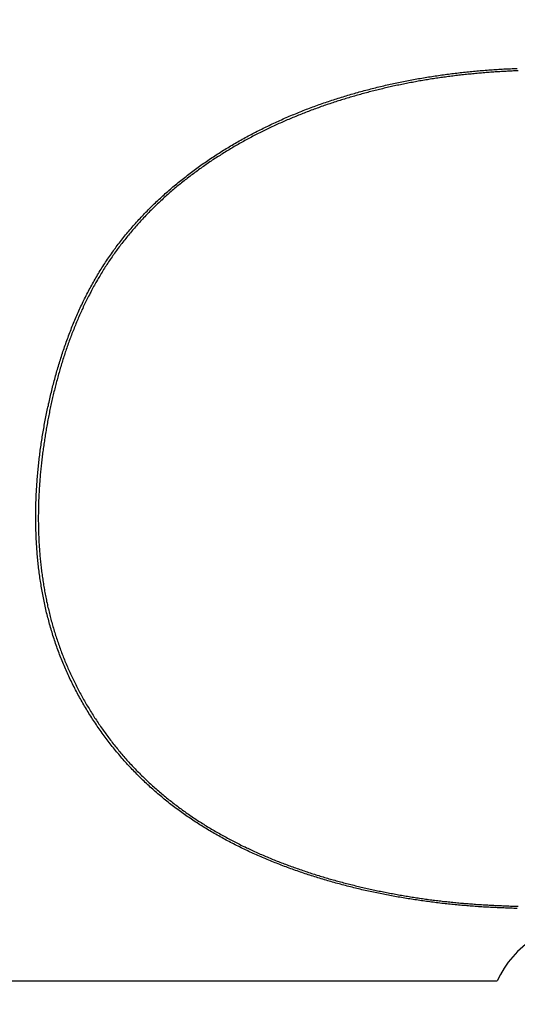
# Model space of a CAD drawing. Extents: x 0 to 2800, y 0 to 950.
# Drawn here: x 410 to 418, y 757 to 773 of the extents above; entities that cross this region are included whole.
import ezdxf

# ---------------------------------------------------------------- set-up
doc = ezdxf.new("R2010")
doc.units = 0
doc.header["$PDMODE"] = 3
doc.layers.get('0').update_dxf_attribs({"linetype": 'CONTINUOUS'})
doc.layers.get('DEFPOINTS').update_dxf_attribs({"linetype": 'CONTINUOUS'})
doc.layers.add('CONTOUR', color=2, linetype='CONTINUOUS')
doc.layers.add('MARK', color=6, linetype='CONTINUOUS')
doc.styles.get("Standard").update_dxf_attribs({"font": 'txt.shx', "bigfont": 'bigfont.shx'})
doc.dimstyles.get("Standard").update_dxf_attribs({"dimtxt": 2.5, "dimasz": 2.5, "dimexe": 1.25, "dimexo": 0.625, "dimtad": 1, "dimcen": 2.5, "dimazin": 3, "dimtfac": 1, "dimtmove": 0, "dimatfit": 3})

# ---------------------------------------------------------------- blocks, each defined once
blk = doc.blocks.new('_OPEN30')
at = {"color": 0, "linetype": 'BYBLOCK'}
for p, q in [((-1, 0.26795), (0, 0)), ((0, 0), (-1, -0.26795)), ((0, 0), (-1, 0))]:
    blk.add_line(p, q, dxfattribs=at)
blk = doc.blocks.new('*D11')
at = {"layer": 'DEFPOINTS', "color": 0}
for p in [(622.848, 883.318), (342.848, 608.346), (622.848, 608.346)]:
    blk.add_point(p, dxfattribs=at)
at = {"layer": 'MARK', "linetype": 'BYBLOCK'}
for p, q in [((342.848, 612.596), (342.848, 887.568)), ((622.848, 612.596), (622.848, 887.568)), ((360.348, 883.318), (605.348, 883.318))]:
    blk.add_line(p, q, dxfattribs=at)
at = {"layer": 'MARK', "xscale": 17.5, "yscale": 17.5, "zscale": 17.5, "rotation": 180}
blk.add_blockref('_OPEN30', (342.848, 883.318), dxfattribs=at)
at = {"layer": 'MARK', "xscale": 17.5, "yscale": 17.5, "zscale": 17.5}
blk.add_blockref('_OPEN30', (622.848, 883.318), dxfattribs=at)
at = {"layer": 'MARK', "color": 3, "linetype": 'CONTINUOUS'}
blk.add_text('280', height=17.5, dxfattribs=at).set_placement((460.973, 887.568))

msp = doc.modelspace()

# ---------------------------------------------------------------- linework, layer by layer
at = {"layer": 'CONTOUR', "linetype": 'CONTINUOUS'}
msp.add_line((407.626, 757.721), (417.821, 757.721), dxfattribs=at)
for points in [[(418.145, 758.889), (418.118, 758.89), (418.091, 758.89), (418.064, 758.891), (418.037, 758.892), (418.01, 758.893), (417.982, 758.894), (417.955, 758.895), (417.928, 758.896), (417.901, 758.897), (417.874, 758.898), (417.847, 758.899), (417.82, 758.9), (417.793, 758.902), (417.765, 758.903), (417.738, 758.904), (417.711, 758.906), (417.684, 758.907), (417.657, 758.909), (417.63, 758.91), (417.603, 758.912), (417.576, 758.914), (417.549, 758.915), (417.521, 758.917), (417.494, 758.919), (417.467, 758.921), (417.44, 758.923), (417.413, 758.925), (417.386, 758.927), (417.359, 758.929), (417.332, 758.931), (417.305, 758.934), (417.278, 758.936), (417.251, 758.938), (417.224, 758.941), (417.197, 758.943), (417.17, 758.946), (417.143, 758.948), (417.116, 758.951), (417.089, 758.954), (417.062, 758.956), (417.035, 758.959), (417.008, 758.962), (416.981, 758.965), (416.954, 758.968), (416.927, 758.971), (416.9, 758.974), (416.873, 758.978), (416.846, 758.981), (416.819, 758.984), (416.792, 758.988), (416.765, 758.991), (416.738, 758.994), (416.711, 758.998), (416.684, 759.002), (416.657, 759.005), (416.63, 759.009), (416.603, 759.013), (416.577, 759.017), (416.55, 759.021), (416.523, 759.025), (416.496, 759.029), (416.469, 759.033), (416.442, 759.037), (416.415, 759.041), (416.389, 759.045), (416.362, 759.05), (416.335, 759.054), (416.308, 759.059), (416.281, 759.063), (416.255, 759.068), (416.228, 759.072), (416.201, 759.077), (416.175, 759.082), (416.148, 759.087), (416.121, 759.092), (416.094, 759.097), (416.068, 759.102), (416.041, 759.107), (416.014, 759.112), (415.988, 759.117), (415.961, 759.123), (415.935, 759.128), (415.908, 759.133), (415.881, 759.139), (415.855, 759.145), (415.828, 759.15), (415.802, 759.156), (415.775, 759.162), (415.749, 759.167), (415.722, 759.173), (415.696, 759.179), (415.669, 759.185), (415.643, 759.191), (415.616, 759.198), (415.59, 759.204), (415.563, 759.21), (415.537, 759.216), (415.511, 759.223), (415.484, 759.229), (415.458, 759.236), (415.432, 759.243), (415.405, 759.249), (415.379, 759.256), (415.353, 759.263), (415.326, 759.27), (415.3, 759.277), (415.274, 759.284), (415.248, 759.291), (415.222, 759.298), (415.195, 759.305), (415.169, 759.313), (415.143, 759.32), (415.117, 759.328), (415.091, 759.335), (415.065, 759.343), (415.039, 759.35), (415.013, 759.358), (414.987, 759.366), (414.961, 759.374), (414.935, 759.382), (414.909, 759.39), (414.883, 759.398), (414.857, 759.406), (414.831, 759.414), (414.805, 759.423), (414.779, 759.431), (414.754, 759.44), (414.728, 759.448), (414.702, 759.457), (414.676, 759.465), (414.651, 759.474), (414.625, 759.483), (414.599, 759.492), (414.574, 759.501), (414.548, 759.51), (414.523, 759.519), (414.497, 759.528), (414.472, 759.538), (414.446, 759.547), (414.421, 759.556), (414.395, 759.566), (414.37, 759.576), (414.344, 759.585), (414.319, 759.595), (414.294, 759.605), (414.269, 759.615), (414.243, 759.625), (414.218, 759.635), (414.193, 759.645), (414.168, 759.655), (414.143, 759.666), (414.118, 759.676), (414.093, 759.687), (414.068, 759.697), (414.043, 759.708), (414.018, 759.719), (413.993, 759.729), (413.968, 759.74), (413.943, 759.751), (413.918, 759.763), (413.893, 759.774), (413.869, 759.785), (413.844, 759.796), (413.819, 759.808), (413.795, 759.819), (413.77, 759.831), (413.746, 759.843), (413.721, 759.854), (413.697, 759.866), (413.673, 759.878), (413.648, 759.89), (413.624, 759.902), (413.6, 759.915), (413.576, 759.927), (413.551, 759.939), (413.527, 759.952), (413.503, 759.965), (413.479, 759.977), (413.455, 759.99), (413.431, 760.003), (413.407, 760.016), (413.384, 760.029), (413.36, 760.042), (413.336, 760.055), (413.313, 760.069), (413.289, 760.082), (413.265, 760.096), (413.242, 760.109), (413.219, 760.123), (413.195, 760.137), (413.172, 760.151), (413.149, 760.165), (413.125, 760.179), (413.102, 760.193), (413.079, 760.207), (413.056, 760.222), (413.033, 760.236), (413.01, 760.251), (412.987, 760.266), (412.965, 760.28), (412.942, 760.295), (412.919, 760.31), (412.897, 760.325), (412.874, 760.341), (412.852, 760.356), (412.829, 760.371), (412.807, 760.387), (412.785, 760.402), (412.763, 760.418), (412.741, 760.434), (412.719, 760.45), (412.697, 760.466), (412.675, 760.482), (412.653, 760.498), (412.631, 760.514), (412.61, 760.531), (412.588, 760.547), (412.567, 760.564), (412.545, 760.58), (412.524, 760.597), (412.503, 760.614), (412.481, 760.631), (412.46, 760.648), (412.439, 760.665), (412.418, 760.683), (412.398, 760.7), (412.377, 760.718), (412.356, 760.735), (412.335, 760.753), (412.315, 760.771), (412.295, 760.789), (412.274, 760.807), (412.254, 760.825), (412.234, 760.843), (412.214, 760.861), (412.194, 760.88), (412.174, 760.898), (412.154, 760.917), (412.134, 760.935), (412.115, 760.954), (412.095, 760.973), (412.076, 760.992), (412.056, 761.011), (412.037, 761.03), (412.018, 761.049), (411.999, 761.069), (411.98, 761.088), (411.961, 761.108), (411.942, 761.127), (411.924, 761.147), (411.905, 761.167), (411.887, 761.187), (411.868, 761.207), (411.85, 761.227), (411.832, 761.247), (411.814, 761.267), (411.796, 761.288), (411.778, 761.308), (411.76, 761.329), (411.742, 761.349), (411.725, 761.37), (411.707, 761.391), (411.69, 761.412), (411.673, 761.433), (411.656, 761.454), (411.639, 761.475), (411.622, 761.496), (411.605, 761.517), (411.588, 761.539), (411.571, 761.56), (411.555, 761.582), (411.538, 761.603), (411.522, 761.625), (411.506, 761.647), (411.49, 761.669), (411.474, 761.69), (411.458, 761.712), (411.442, 761.735), (411.426, 761.757), (411.411, 761.779), (411.395, 761.801), (411.38, 761.824), (411.365, 761.846), (411.349, 761.869), (411.334, 761.891), (411.319, 761.914), (411.305, 761.937), (411.29, 761.959), (411.275, 761.982), (411.261, 762.005), (411.246, 762.028), (411.232, 762.051), (411.218, 762.075), (411.204, 762.098), (411.19, 762.121), (411.176, 762.144), (411.162, 762.168), (411.149, 762.191), (411.135, 762.215), (411.122, 762.239), (411.108, 762.262), (411.095, 762.286), (411.082, 762.31), (411.069, 762.334), (411.056, 762.358), (411.044, 762.382), (411.031, 762.406), (411.019, 762.43), (411.006, 762.454), (410.994, 762.478), (410.982, 762.502), (410.97, 762.527), (410.958, 762.551), (410.946, 762.576), (410.934, 762.6), (410.923, 762.625), (410.911, 762.649), (410.9, 762.674), (410.889, 762.699), (410.878, 762.724), (410.867, 762.748), (410.856, 762.773), (410.846, 762.798), (410.835, 762.823), (410.825, 762.848), (410.814, 762.874), (410.804, 762.899), (410.794, 762.924), (410.784, 762.949), (410.774, 762.975), (410.765, 763), (410.755, 763.025), (410.746, 763.051), (410.736, 763.076), (410.727, 763.102), (410.718, 763.128), (410.709, 763.153), (410.701, 763.179), (410.692, 763.205), (410.684, 763.23), (410.675, 763.256), (410.667, 763.282), (410.659, 763.308), (410.651, 763.334), (410.643, 763.36), (410.635, 763.386), (410.628, 763.412), (410.62, 763.438), (410.613, 763.464), (410.606, 763.491), (410.599, 763.517), (410.592, 763.543), (410.585, 763.569), (410.578, 763.596), (410.571, 763.622), (410.565, 763.648), (410.559, 763.675), (410.552, 763.701), (410.546, 763.728), (410.54, 763.754), (410.534, 763.781), (410.529, 763.807), (410.523, 763.834), (410.518, 763.86), (410.512, 763.887), (410.507, 763.914), (410.502, 763.94), (410.497, 763.967), (410.492, 763.994), (410.487, 764.02), (410.483, 764.047), (410.478, 764.074), (410.474, 764.101), (410.47, 764.128), (410.465, 764.154), (410.461, 764.181), (410.457, 764.208), (410.454, 764.235), (410.45, 764.262), (410.446, 764.289), (410.443, 764.316), (410.44, 764.343), (410.436, 764.37), (410.433, 764.397), (410.43, 764.424), (410.427, 764.451), (410.424, 764.478), (410.422, 764.505), (410.419, 764.532), (410.417, 764.559), (410.414, 764.586), (410.412, 764.613), (410.41, 764.64), (410.408, 764.667), (410.406, 764.694), (410.404, 764.721), (410.403, 764.748), (410.401, 764.775), (410.399, 764.802), (410.398, 764.83), (410.397, 764.857), (410.396, 764.884), (410.394, 764.911), (410.394, 764.938), (410.393, 764.965), (410.392, 764.992), (410.391, 765.02), (410.391, 765.047), (410.39, 765.074), (410.39, 765.101), (410.389, 765.128), (410.389, 765.155), (410.389, 765.182), (410.389, 765.21), (410.389, 765.237), (410.389, 765.264), (410.39, 765.291), (410.39, 765.318), (410.391, 765.345), (410.391, 765.373), (410.392, 765.4), (410.393, 765.427), (410.394, 765.454), (410.395, 765.481), (410.396, 765.508), (410.397, 765.535), (410.398, 765.562), (410.4, 765.59), (410.401, 765.617), (410.403, 765.644), (410.404, 765.671), (410.406, 765.698), (410.408, 765.725), (410.41, 765.752), (410.412, 765.779), (410.414, 765.806), (410.416, 765.833), (410.418, 765.86), (410.421, 765.888), (410.423, 765.915), (410.426, 765.942), (410.428, 765.969), (410.431, 765.996), (410.434, 766.023), (410.437, 766.05), (410.44, 766.077), (410.443, 766.104), (410.446, 766.131), (410.449, 766.158), (410.453, 766.184), (410.456, 766.211), (410.46, 766.238), (410.463, 766.265), (410.467, 766.292), (410.471, 766.319), (410.475, 766.346), (410.479, 766.373), (410.483, 766.4), (410.487, 766.426), (410.491, 766.453), (410.495, 766.48), (410.5, 766.507), (410.504, 766.534), (410.509, 766.56), (410.513, 766.587), (410.518, 766.614), (410.523, 766.641), (410.527, 766.667), (410.532, 766.694), (410.537, 766.721), (410.542, 766.747), (410.548, 766.774), (410.553, 766.801), (410.558, 766.827), (410.563, 766.854), (410.569, 766.881), (410.575, 766.907), (410.58, 766.934), (410.586, 766.96), (410.592, 766.987), (410.597, 767.013), (410.603, 767.04), (410.609, 767.066), (410.615, 767.093), (410.622, 767.119), (410.628, 767.146), (410.634, 767.172), (410.641, 767.199), (410.647, 767.225), (410.654, 767.251), (410.66, 767.278), (410.667, 767.304), (410.674, 767.33), (410.681, 767.356), (410.688, 767.383), (410.695, 767.409), (410.702, 767.435), (410.709, 767.461), (410.716, 767.487), (410.724, 767.514), (410.731, 767.54), (410.739, 767.566), (410.746, 767.592), (410.754, 767.618), (410.762, 767.644), (410.77, 767.67), (410.778, 767.696), (410.786, 767.722), (410.794, 767.748), (410.802, 767.773), (410.811, 767.799), (410.819, 767.825), (410.828, 767.851), (410.836, 767.877), (410.845, 767.902), (410.854, 767.928), (410.863, 767.954), (410.872, 767.979), (410.881, 768.005), (410.89, 768.03), (410.899, 768.056), (410.909, 768.081), (410.918, 768.107), (410.928, 768.132), (410.938, 768.158), (410.947, 768.183), (410.957, 768.208), (410.967, 768.233), (410.977, 768.259), (410.988, 768.284), (410.998, 768.309), (411.008, 768.334), (411.019, 768.359), (411.03, 768.384), (411.04, 768.409), (411.051, 768.434), (411.062, 768.459), (411.073, 768.483), (411.084, 768.508), (411.095, 768.533), (411.107, 768.558), (411.118, 768.582), (411.13, 768.607), (411.142, 768.631), (411.153, 768.656), (411.165, 768.68), (411.177, 768.704), (411.189, 768.729), (411.202, 768.753), (411.214, 768.777), (411.227, 768.801), (411.239, 768.825), (411.252, 768.849), (411.265, 768.873), (411.278, 768.897), (411.291, 768.921), (411.304, 768.945), (411.317, 768.968), (411.331, 768.992), (411.344, 769.016), (411.358, 769.039), (411.372, 769.062), (411.385, 769.086), (411.399, 769.109), (411.413, 769.132), (411.428, 769.155), (411.442, 769.178), (411.456, 769.201), (411.471, 769.224), (411.486, 769.247), (411.5, 769.27), (411.515, 769.293), (411.53, 769.315), (411.545, 769.338), (411.561, 769.36), (411.576, 769.383), (411.592, 769.405), (411.607, 769.427), (411.623, 769.45), (411.639, 769.472), (411.654, 769.494), (411.671, 769.516), (411.687, 769.537), (411.703, 769.559), (411.719, 769.581), (411.736, 769.602), (411.752, 769.624), (411.769, 769.645), (411.786, 769.667), (411.803, 769.688), (411.82, 769.709), (411.837, 769.73), (411.854, 769.751), (411.871, 769.772), (411.889, 769.793), (411.906, 769.814), (411.924, 769.834), (411.942, 769.855), (411.96, 769.875), (411.978, 769.896), (411.996, 769.916), (412.014, 769.936), (412.032, 769.956), (412.05, 769.976), (412.069, 769.996), (412.087, 770.016), (412.106, 770.036), (412.125, 770.056), (412.143, 770.075), (412.162, 770.095), (412.181, 770.114), (412.2, 770.133), (412.219, 770.153), (412.239, 770.172), (412.258, 770.191), (412.277, 770.21), (412.297, 770.229), (412.316, 770.248), (412.336, 770.266), (412.356, 770.285), (412.376, 770.304), (412.396, 770.322), (412.416, 770.34), (412.436, 770.359), (412.456, 770.377), (412.476, 770.395), (412.496, 770.413), (412.517, 770.431), (412.537, 770.449), (412.558, 770.467), (412.578, 770.484), (412.599, 770.502), (412.62, 770.52), (412.641, 770.537), (412.661, 770.554), (412.682, 770.572), (412.703, 770.589), (412.725, 770.606), (412.746, 770.623), (412.767, 770.64), (412.788, 770.656), (412.81, 770.673), (412.831, 770.69), (412.853, 770.706), (412.874, 770.723), (412.896, 770.739), (412.918, 770.755), (412.94, 770.772), (412.961, 770.788), (412.983, 770.804), (413.005, 770.82), (413.027, 770.836), (413.05, 770.851), (413.072, 770.867), (413.094, 770.883), (413.116, 770.898), (413.139, 770.913), (413.161, 770.929), (413.184, 770.944), (413.206, 770.959), (413.229, 770.974), (413.251, 770.989), (413.274, 771.004), (413.297, 771.019), (413.32, 771.034), (413.343, 771.048), (413.365, 771.063), (413.388, 771.077), (413.411, 771.092), (413.435, 771.106), (413.458, 771.12), (413.481, 771.134), (413.504, 771.148), (413.528, 771.162), (413.551, 771.176), (413.574, 771.19), (413.598, 771.203), (413.621, 771.217), (413.645, 771.23), (413.668, 771.244), (413.692, 771.257), (413.716, 771.27), (413.74, 771.284), (413.763, 771.297), (413.787, 771.31), (413.811, 771.323), (413.835, 771.335), (413.859, 771.348), (413.883, 771.361), (413.907, 771.373), (413.931, 771.386), (413.955, 771.398), (413.98, 771.411), (414.004, 771.423), (414.028, 771.435), (414.052, 771.447), (414.077, 771.459), (414.101, 771.471), (414.126, 771.483), (414.15, 771.494), (414.175, 771.506), (414.199, 771.518), (414.224, 771.529), (414.248, 771.541), (414.273, 771.552), (414.298, 771.563), (414.323, 771.574), (414.347, 771.585), (414.372, 771.596), (414.397, 771.607), (414.422, 771.618), (414.447, 771.629), (414.472, 771.64), (414.497, 771.65), (414.522, 771.661), (414.547, 771.671), (414.572, 771.681), (414.597, 771.692), (414.622, 771.702), (414.648, 771.712), (414.673, 771.722), (414.698, 771.732), (414.723, 771.742), (414.749, 771.752), (414.774, 771.761), (414.8, 771.771), (414.825, 771.781), (414.85, 771.79), (414.876, 771.799), (414.901, 771.809), (414.927, 771.818), (414.953, 771.827), (414.978, 771.836), (415.004, 771.845), (415.029, 771.854), (415.055, 771.863), (415.081, 771.872), (415.106, 771.88), (415.132, 771.889), (415.158, 771.898), (415.184, 771.906), (415.21, 771.914), (415.235, 771.923), (415.261, 771.931), (415.287, 771.939), (415.313, 771.947), (415.339, 771.955), (415.365, 771.963), (415.391, 771.971), (415.417, 771.979), (415.443, 771.987), (415.469, 771.994), (415.495, 772.002), (415.521, 772.009), (415.547, 772.017), (415.574, 772.024), (415.6, 772.031), (415.626, 772.039), (415.652, 772.046), (415.678, 772.053), (415.705, 772.06), (415.731, 772.067), (415.757, 772.073), (415.784, 772.08), (415.81, 772.087), (415.836, 772.093), (415.863, 772.1), (415.889, 772.106), (415.915, 772.113), (415.942, 772.119), (415.968, 772.125), (415.995, 772.132), (416.021, 772.138), (416.047, 772.144), (416.074, 772.15), (416.1, 772.156), (416.127, 772.162), (416.153, 772.167), (416.18, 772.173), (416.207, 772.179), (416.233, 772.184), (416.26, 772.19), (416.286, 772.195), (416.313, 772.201), (416.34, 772.206), (416.366, 772.211), (416.393, 772.216), (416.42, 772.221), (416.446, 772.226), (416.473, 772.231), (416.5, 772.236), (416.526, 772.241), (416.553, 772.246), (416.58, 772.25), (416.607, 772.255), (416.633, 772.26), (416.66, 772.264), (416.687, 772.268), (416.714, 772.273), (416.741, 772.277), (416.767, 772.281), (416.794, 772.285), (416.821, 772.289), (416.848, 772.293), (416.875, 772.297), (416.902, 772.301), (416.929, 772.305), (416.956, 772.309), (416.982, 772.313), (417.009, 772.316), (417.036, 772.32), (417.063, 772.323), (417.09, 772.327), (417.117, 772.33), (417.144, 772.333), (417.171, 772.336), (417.198, 772.34), (417.225, 772.343), (417.252, 772.346), (417.279, 772.349), (417.306, 772.352), (417.333, 772.354), (417.36, 772.357), (417.387, 772.36), (417.414, 772.362), (417.441, 772.365), (417.468, 772.368), (417.495, 772.37), (417.522, 772.372), (417.549, 772.375), (417.576, 772.377), (417.603, 772.379), (417.63, 772.381), (417.657, 772.383), (417.685, 772.385), (417.712, 772.387), (417.739, 772.389), (417.766, 772.391), (417.793, 772.393), (417.82, 772.394), (417.847, 772.396), (417.874, 772.398), (417.901, 772.399), (417.928, 772.401), (417.956, 772.402), (417.983, 772.403), (418.01, 772.405), (418.037, 772.406), (418.064, 772.407), (418.091, 772.408), (418.118, 772.409), (418.145, 772.41)], [(418.158, 772.372), (418.134, 772.371), (418.11, 772.37), (418.085, 772.369), (418.061, 772.368), (418.036, 772.367), (418.012, 772.365), (417.987, 772.364), (417.963, 772.363), (417.938, 772.362), (417.914, 772.36), (417.889, 772.359), (417.865, 772.357), (417.84, 772.356), (417.816, 772.354), (417.791, 772.353), (417.767, 772.351), (417.742, 772.349), (417.718, 772.348), (417.694, 772.346), (417.669, 772.344), (417.645, 772.342), (417.62, 772.34), (417.596, 772.338), (417.571, 772.336), (417.547, 772.334), (417.523, 772.332), (417.498, 772.33), (417.474, 772.327), (417.449, 772.325), (417.425, 772.323), (417.401, 772.32), (417.376, 772.318), (417.352, 772.315), (417.327, 772.313), (417.303, 772.31), (417.279, 772.308), (417.254, 772.305), (417.23, 772.302), (417.206, 772.299), (417.181, 772.297), (417.157, 772.294), (417.133, 772.291), (417.108, 772.288), (417.084, 772.285), (417.06, 772.282), (417.035, 772.278), (417.011, 772.275), (416.987, 772.272), (416.963, 772.269), (416.938, 772.265), (416.914, 772.262), (416.89, 772.258), (416.866, 772.255), (416.841, 772.251), (416.817, 772.248), (416.793, 772.244), (416.769, 772.24), (416.744, 772.236), (416.72, 772.233), (416.696, 772.229), (416.672, 772.225), (416.648, 772.221), (416.623, 772.216), (416.599, 772.212), (416.575, 772.208), (416.551, 772.204), (416.527, 772.199), (416.503, 772.195), (416.479, 772.191), (416.455, 772.186), (416.431, 772.182), (416.406, 772.177), (416.382, 772.172), (416.358, 772.168), (416.334, 772.163), (416.31, 772.158), (416.286, 772.153), (416.262, 772.148), (416.238, 772.143), (416.214, 772.138), (416.19, 772.133), (416.166, 772.128), (416.142, 772.122), (416.119, 772.117), (416.095, 772.112), (416.071, 772.106), (416.047, 772.101), (416.023, 772.095), (415.999, 772.09), (415.975, 772.084), (415.951, 772.078), (415.928, 772.073), (415.904, 772.067), (415.88, 772.061), (415.856, 772.055), (415.832, 772.049), (415.809, 772.043), (415.785, 772.037), (415.761, 772.031), (415.738, 772.025), (415.714, 772.018), (415.69, 772.012), (415.666, 772.006), (415.643, 771.999), (415.619, 771.993), (415.596, 771.986), (415.572, 771.98), (415.548, 771.973), (415.525, 771.966), (415.501, 771.959), (415.478, 771.952), (415.454, 771.946), (415.431, 771.939), (415.407, 771.932), (415.384, 771.924), (415.36, 771.917), (415.337, 771.91), (415.314, 771.903), (415.29, 771.895), (415.267, 771.888), (415.243, 771.881), (415.22, 771.873), (415.197, 771.866), (415.174, 771.858), (415.15, 771.85), (415.127, 771.842), (415.104, 771.835), (415.081, 771.827), (415.057, 771.819), (415.034, 771.811), (415.011, 771.803), (414.988, 771.795), (414.965, 771.786), (414.942, 771.778), (414.919, 771.77), (414.896, 771.762), (414.873, 771.753), (414.85, 771.745), (414.827, 771.736), (414.804, 771.727), (414.781, 771.719), (414.758, 771.71), (414.735, 771.701), (414.712, 771.692), (414.689, 771.683), (414.667, 771.674), (414.644, 771.665), (414.621, 771.656), (414.598, 771.647), (414.576, 771.638), (414.553, 771.628), (414.53, 771.619), (414.508, 771.609), (414.485, 771.6), (414.463, 771.59), (414.44, 771.581), (414.418, 771.571), (414.395, 771.561), (414.373, 771.551), (414.35, 771.541), (414.328, 771.531), (414.306, 771.521), (414.283, 771.511), (414.261, 771.501), (414.239, 771.491), (414.217, 771.48), (414.194, 771.47), (414.172, 771.46), (414.15, 771.449), (414.128, 771.438), (414.106, 771.428), (414.084, 771.417), (414.062, 771.406), (414.04, 771.395), (414.018, 771.385), (413.996, 771.373), (413.974, 771.362), (413.952, 771.351), (413.931, 771.34), (413.909, 771.329), (413.887, 771.317), (413.865, 771.306), (413.844, 771.295), (413.822, 771.283), (413.8, 771.271), (413.779, 771.26), (413.757, 771.248), (413.736, 771.236), (413.715, 771.224), (413.693, 771.212), (413.672, 771.2), (413.651, 771.188), (413.629, 771.176), (413.608, 771.164), (413.587, 771.151), (413.566, 771.139), (413.545, 771.126), (413.524, 771.114), (413.503, 771.101), (413.482, 771.089), (413.461, 771.076), (413.44, 771.063), (413.419, 771.05), (413.398, 771.037), (413.377, 771.024), (413.357, 771.011), (413.336, 770.998), (413.315, 770.985), (413.295, 770.971), (413.274, 770.958), (413.254, 770.944), (413.233, 770.931), (413.213, 770.917), (413.193, 770.904), (413.172, 770.89), (413.152, 770.876), (413.132, 770.862), (413.112, 770.848), (413.092, 770.834), (413.072, 770.82), (413.052, 770.806), (413.032, 770.792), (413.012, 770.777), (412.992, 770.763), (412.972, 770.748), (412.952, 770.734), (412.933, 770.719), (412.913, 770.705), (412.894, 770.69), (412.874, 770.675), (412.855, 770.66), (412.835, 770.645), (412.816, 770.63), (412.797, 770.615), (412.777, 770.6), (412.758, 770.584), (412.739, 770.569), (412.72, 770.554), (412.701, 770.538), (412.682, 770.523), (412.663, 770.507), (412.644, 770.491), (412.626, 770.476), (412.607, 770.46), (412.588, 770.444), (412.57, 770.428), (412.551, 770.412), (412.533, 770.396), (412.514, 770.379), (412.496, 770.363), (412.478, 770.347), (412.46, 770.33), (412.441, 770.314), (412.423, 770.297), (412.405, 770.281), (412.388, 770.264), (412.37, 770.247), (412.352, 770.23), (412.334, 770.213), (412.317, 770.196), (412.299, 770.179), (412.282, 770.162), (412.264, 770.145), (412.247, 770.127), (412.229, 770.11), (412.212, 770.093), (412.195, 770.075), (412.178, 770.057), (412.161, 770.04), (412.144, 770.022), (412.127, 770.004), (412.111, 769.986), (412.094, 769.968), (412.077, 769.95), (412.061, 769.932), (412.044, 769.914), (412.028, 769.896), (412.012, 769.878), (411.995, 769.859), (411.979, 769.841), (411.963, 769.822), (411.947, 769.804), (411.931, 769.785), (411.916, 769.766), (411.9, 769.747), (411.884, 769.728), (411.869, 769.71), (411.853, 769.691), (411.838, 769.671), (411.823, 769.652), (411.807, 769.633), (411.792, 769.614), (411.777, 769.594), (411.762, 769.575), (411.747, 769.556), (411.733, 769.536), (411.718, 769.516), (411.703, 769.497), (411.689, 769.477), (411.674, 769.457), (411.66, 769.437), (411.646, 769.417), (411.632, 769.397), (411.618, 769.377), (411.604, 769.357), (411.59, 769.337), (411.576, 769.316), (411.563, 769.296), (411.549, 769.276), (411.536, 769.255), (411.522, 769.235), (411.509, 769.214), (411.496, 769.193), (411.483, 769.173), (411.47, 769.152), (411.457, 769.131), (411.444, 769.11), (411.432, 769.089), (411.419, 769.068), (411.406, 769.047), (411.394, 769.026), (411.382, 769.005), (411.37, 768.983), (411.357, 768.962), (411.345, 768.941), (411.333, 768.919), (411.322, 768.898), (411.31, 768.876), (411.298, 768.855), (411.287, 768.833), (411.275, 768.811), (411.264, 768.79), (411.253, 768.768), (411.241, 768.746), (411.23, 768.724), (411.219, 768.702), (411.208, 768.68), (411.197, 768.658), (411.187, 768.636), (411.176, 768.614), (411.166, 768.592), (411.155, 768.57), (411.145, 768.548), (411.134, 768.526), (411.124, 768.503), (411.114, 768.481), (411.104, 768.459), (411.094, 768.436), (411.084, 768.414), (411.074, 768.391), (411.065, 768.369), (411.055, 768.346), (411.046, 768.324), (411.036, 768.301), (411.027, 768.278), (411.018, 768.256), (411.009, 768.233), (411, 768.21), (410.991, 768.187), (410.982, 768.165), (410.973, 768.142), (410.964, 768.119), (410.955, 768.096), (410.947, 768.073), (410.938, 768.05), (410.93, 768.027), (410.922, 768.004), (410.913, 767.981), (410.905, 767.958), (410.897, 767.935), (410.889, 767.911), (410.881, 767.888), (410.873, 767.865), (410.865, 767.842), (410.858, 767.819), (410.85, 767.795), (410.843, 767.772), (410.835, 767.749), (410.828, 767.725), (410.82, 767.702), (410.813, 767.678), (410.806, 767.655), (410.799, 767.632), (410.792, 767.608), (410.785, 767.585), (410.778, 767.561), (410.771, 767.538), (410.764, 767.514), (410.758, 767.49), (410.751, 767.467), (410.745, 767.443), (410.738, 767.419), (410.732, 767.396), (410.725, 767.372), (410.719, 767.348), (410.713, 767.325), (410.707, 767.301), (410.701, 767.277), (410.695, 767.253), (410.689, 767.23), (410.683, 767.206), (410.677, 767.182), (410.672, 767.158), (410.666, 767.134), (410.66, 767.111), (410.655, 767.087), (410.65, 767.063), (410.644, 767.039), (410.639, 767.015), (410.634, 766.991), (410.629, 766.967), (410.623, 766.943), (410.618, 766.919), (410.613, 766.895), (410.609, 766.871), (410.604, 766.847), (410.599, 766.823), (410.594, 766.799), (410.59, 766.775), (410.585, 766.751), (410.581, 766.727), (410.576, 766.703), (410.572, 766.678), (410.568, 766.654), (410.563, 766.63), (410.559, 766.606), (410.555, 766.582), (410.551, 766.558), (410.547, 766.534), (410.543, 766.509), (410.539, 766.485), (410.535, 766.461), (410.531, 766.437), (410.528, 766.412), (410.524, 766.388), (410.521, 766.364), (410.517, 766.34), (410.514, 766.315), (410.51, 766.291), (410.507, 766.267), (410.504, 766.243), (410.5, 766.218), (410.497, 766.194), (410.494, 766.17), (410.491, 766.145), (410.488, 766.121), (410.485, 766.097), (410.483, 766.072), (410.48, 766.048), (410.477, 766.024), (410.475, 765.999), (410.472, 765.975), (410.47, 765.951), (410.467, 765.926), (410.465, 765.902), (410.463, 765.877), (410.461, 765.853), (410.459, 765.828), (410.456, 765.804), (410.455, 765.78), (410.453, 765.755), (410.451, 765.731), (410.449, 765.706), (410.447, 765.682), (410.446, 765.657), (410.444, 765.633), (410.443, 765.608), (410.442, 765.584), (410.44, 765.56), (410.439, 765.535), (410.438, 765.511), (410.437, 765.486), (410.436, 765.462), (410.435, 765.437), (410.434, 765.413), (410.433, 765.388), (410.433, 765.364), (410.432, 765.339), (410.432, 765.315), (410.431, 765.29), (410.431, 765.266), (410.431, 765.241), (410.43, 765.217), (410.43, 765.192), (410.43, 765.168), (410.43, 765.143), (410.43, 765.119), (410.431, 765.094), (410.431, 765.07), (410.431, 765.045), (410.432, 765.021), (410.432, 764.996), (410.433, 764.972), (410.434, 764.947), (410.435, 764.923), (410.436, 764.898), (410.437, 764.874), (410.438, 764.849), (410.439, 764.825), (410.44, 764.8), (410.441, 764.776), (410.443, 764.751), (410.444, 764.727), (410.446, 764.702), (410.448, 764.678), (410.449, 764.653), (410.451, 764.629), (410.453, 764.605), (410.455, 764.58), (410.457, 764.556), (410.46, 764.531), (410.462, 764.507), (410.464, 764.482), (410.467, 764.458), (410.47, 764.434), (410.472, 764.409), (410.475, 764.385), (410.478, 764.361), (410.481, 764.336), (410.484, 764.312), (410.487, 764.288), (410.49, 764.263), (410.494, 764.239), (410.497, 764.215), (410.501, 764.191), (410.504, 764.166), (410.508, 764.142), (410.512, 764.118), (410.516, 764.094), (410.52, 764.07), (410.524, 764.045), (410.528, 764.021), (410.532, 763.997), (410.537, 763.973), (410.541, 763.949), (410.546, 763.925), (410.551, 763.901), (410.555, 763.877), (410.56, 763.853), (410.565, 763.829), (410.571, 763.805), (410.576, 763.781), (410.581, 763.757), (410.586, 763.733), (410.592, 763.709), (410.598, 763.685), (410.603, 763.661), (410.609, 763.638), (410.615, 763.614), (410.621, 763.59), (410.627, 763.566), (410.633, 763.543), (410.64, 763.519), (410.646, 763.495), (410.653, 763.472), (410.66, 763.448), (410.666, 763.425), (410.673, 763.401), (410.68, 763.378), (410.687, 763.354), (410.694, 763.331), (410.702, 763.307), (410.709, 763.284), (410.717, 763.261), (410.724, 763.237), (410.732, 763.214), (410.74, 763.191), (410.748, 763.168), (410.756, 763.145), (410.764, 763.121), (410.772, 763.098), (410.781, 763.075), (410.789, 763.052), (410.798, 763.029), (410.806, 763.006), (410.815, 762.984), (410.824, 762.961), (410.833, 762.938), (410.842, 762.915), (410.851, 762.892), (410.86, 762.87), (410.87, 762.847), (410.879, 762.824), (410.889, 762.802), (410.899, 762.779), (410.908, 762.757), (410.918, 762.734), (410.928, 762.712), (410.938, 762.69), (410.949, 762.667), (410.959, 762.645), (410.969, 762.623), (410.98, 762.601), (410.99, 762.579), (411.001, 762.557), (411.012, 762.535), (411.023, 762.513), (411.034, 762.491), (411.045, 762.469), (411.056, 762.447), (411.067, 762.425), (411.078, 762.404), (411.09, 762.382), (411.101, 762.36), (411.113, 762.339), (411.125, 762.317), (411.137, 762.296), (411.148, 762.274), (411.16, 762.253), (411.173, 762.232), (411.185, 762.21), (411.197, 762.189), (411.209, 762.168), (411.222, 762.147), (411.234, 762.126), (411.247, 762.105), (411.26, 762.084), (411.273, 762.063), (411.286, 762.042), (411.299, 762.021), (411.312, 762.001), (411.325, 761.98), (411.338, 761.959), (411.352, 761.939), (411.365, 761.918), (411.379, 761.898), (411.392, 761.878), (411.406, 761.857), (411.42, 761.837), (411.434, 761.817), (411.448, 761.797), (411.462, 761.777), (411.476, 761.757), (411.49, 761.737), (411.505, 761.717), (411.519, 761.697), (411.533, 761.677), (411.548, 761.658), (411.563, 761.638), (411.578, 761.618), (411.592, 761.599), (411.607, 761.58), (411.622, 761.56), (411.637, 761.541), (411.653, 761.522), (411.668, 761.502), (411.683, 761.483), (411.699, 761.464), (411.714, 761.445), (411.73, 761.427), (411.746, 761.408), (411.761, 761.389), (411.777, 761.37), (411.793, 761.352), (411.809, 761.333), (411.825, 761.315), (411.841, 761.296), (411.858, 761.278), (411.874, 761.26), (411.891, 761.241), (411.907, 761.223), (411.924, 761.205), (411.94, 761.187), (411.957, 761.17), (411.974, 761.152), (411.991, 761.134), (412.008, 761.116), (412.025, 761.099), (412.042, 761.081), (412.059, 761.064), (412.077, 761.047), (412.094, 761.029), (412.112, 761.012), (412.129, 760.995), (412.147, 760.978), (412.165, 760.961), (412.182, 760.944), (412.2, 760.928), (412.218, 760.911), (412.236, 760.894), (412.254, 760.878), (412.272, 760.861), (412.291, 760.845), (412.309, 760.829), (412.327, 760.812), (412.346, 760.796), (412.364, 760.78), (412.383, 760.764), (412.402, 760.748), (412.42, 760.733), (412.439, 760.717), (412.458, 760.701), (412.477, 760.686), (412.496, 760.67), (412.515, 760.655), (412.534, 760.639), (412.553, 760.624), (412.573, 760.609), (412.592, 760.594), (412.611, 760.579), (412.631, 760.564), (412.65, 760.549), (412.67, 760.534), (412.69, 760.52), (412.709, 760.505), (412.729, 760.491), (412.749, 760.476), (412.769, 760.462), (412.789, 760.448), (412.809, 760.434), (412.829, 760.419), (412.849, 760.405), (412.869, 760.392), (412.889, 760.378), (412.909, 760.364), (412.93, 760.35), (412.95, 760.337), (412.971, 760.323), (412.991, 760.31), (413.012, 760.296), (413.032, 760.283), (413.053, 760.27), (413.074, 760.257), (413.094, 760.244), (413.115, 760.231), (413.136, 760.218), (413.157, 760.205), (413.178, 760.192), (413.199, 760.18), (413.22, 760.167), (413.241, 760.155), (413.262, 760.142), (413.283, 760.13), (413.305, 760.118), (413.326, 760.105), (413.347, 760.093), (413.369, 760.081), (413.39, 760.069), (413.411, 760.058), (413.433, 760.046), (413.454, 760.034), (413.476, 760.022), (413.498, 760.011), (413.519, 759.999), (413.541, 759.988), (413.563, 759.977), (413.584, 759.965), (413.606, 759.954), (413.628, 759.943), (413.65, 759.932), (413.672, 759.921), (413.694, 759.91), (413.716, 759.899), (413.738, 759.888), (413.76, 759.878), (413.782, 759.867), (413.804, 759.857), (413.826, 759.846), (413.848, 759.836), (413.871, 759.825), (413.893, 759.815), (413.915, 759.805), (413.938, 759.795), (413.96, 759.785), (413.982, 759.775), (414.005, 759.765), (414.027, 759.755), (414.05, 759.745), (414.072, 759.736), (414.095, 759.726), (414.117, 759.717), (414.14, 759.707), (414.163, 759.698), (414.185, 759.688), (414.208, 759.679), (414.231, 759.67), (414.253, 759.661), (414.276, 759.652), (414.299, 759.643), (414.322, 759.634), (414.345, 759.625), (414.367, 759.616), (414.39, 759.607), (414.413, 759.599), (414.436, 759.59), (414.459, 759.582), (414.482, 759.573), (414.505, 759.565), (414.528, 759.556), (414.551, 759.548), (414.574, 759.54), (414.598, 759.532), (414.621, 759.524), (414.644, 759.516), (414.667, 759.508), (414.69, 759.5), (414.713, 759.492), (414.737, 759.484), (414.76, 759.477), (414.783, 759.469), (414.807, 759.461), (414.83, 759.454), (414.853, 759.446), (414.877, 759.439), (414.9, 759.432), (414.923, 759.424), (414.947, 759.417), (414.97, 759.41), (414.994, 759.403), (415.017, 759.396), (415.041, 759.389), (415.064, 759.382), (415.088, 759.375), (415.111, 759.368), (415.135, 759.362), (415.158, 759.355), (415.182, 759.348), (415.206, 759.342), (415.229, 759.335), (415.253, 759.329), (415.277, 759.322), (415.3, 759.316), (415.324, 759.31), (415.348, 759.303), (415.371, 759.297), (415.395, 759.291), (415.419, 759.285), (415.443, 759.279), (415.466, 759.273), (415.49, 759.267), (415.514, 759.261), (415.538, 759.255), (415.561, 759.25), (415.585, 759.244), (415.609, 759.238), (415.633, 759.233), (415.657, 759.227), (415.681, 759.222), (415.705, 759.216), (415.729, 759.211), (415.752, 759.205), (415.776, 759.2), (415.8, 759.195), (415.824, 759.19), (415.848, 759.185), (415.872, 759.179), (415.896, 759.174), (415.92, 759.169), (415.944, 759.165), (415.968, 759.16), (415.992, 759.155), (416.016, 759.15), (416.04, 759.145), (416.064, 759.141), (416.088, 759.136), (416.113, 759.131), (416.137, 759.127), (416.161, 759.122), (416.185, 759.118), (416.209, 759.114), (416.233, 759.109), (416.257, 759.105), (416.281, 759.101), (416.306, 759.097), (416.33, 759.093), (416.354, 759.088), (416.378, 759.084), (416.402, 759.08), (416.426, 759.077), (416.451, 759.073), (416.475, 759.069), (416.499, 759.065), (416.523, 759.061), (416.547, 759.058), (416.572, 759.054), (416.596, 759.051), (416.62, 759.047), (416.644, 759.044), (416.669, 759.04), (416.693, 759.037), (416.717, 759.033), (416.742, 759.03), (416.766, 759.027), (416.79, 759.024), (416.814, 759.021), (416.839, 759.018), (416.863, 759.015), (416.887, 759.012), (416.912, 759.009), (416.936, 759.006), (416.961, 759.003), (416.985, 759.001), (417.009, 758.998), (417.034, 758.995), (417.058, 758.993), (417.082, 758.99), (417.107, 758.988), (417.131, 758.985), (417.156, 758.983), (417.18, 758.981), (417.204, 758.979), (417.229, 758.976), (417.253, 758.974), (417.278, 758.972), (417.302, 758.97), (417.326, 758.968), (417.351, 758.966), (417.375, 758.964), (417.4, 758.962), (417.424, 758.961), (417.449, 758.959), (417.473, 758.957), (417.497, 758.955), (417.522, 758.954), (417.546, 758.952), (417.571, 758.951), (417.595, 758.949), (417.62, 758.948), (417.644, 758.946), (417.669, 758.945), (417.693, 758.943), (417.718, 758.942), (417.742, 758.941), (417.767, 758.94), (417.791, 758.938), (417.816, 758.937), (417.84, 758.936), (417.865, 758.935), (417.889, 758.934), (417.913, 758.933), (417.938, 758.932), (417.962, 758.931), (417.987, 758.93), (418.011, 758.929), (418.036, 758.928), (418.06, 758.928), (418.085, 758.927), (418.109, 758.926), (418.134, 758.925), (418.158, 758.925)]]:
    msp.add_lwpolyline(points, dxfattribs=at)
msp.add_arc((419.286, 757.058), 1.608, 24.362, 155.638, dxfattribs=at)

# ---------------------------------------------------------------- dimensions: what is measured, and where the dimension line sits
at = {"layer": 'MARK'}
dim = msp.add_linear_dim(base=(622.848, 883.318), p1=(342.848, 608.346), p2=(622.848, 608.346), dimstyle='Standard', dxfattribs=at)
dim.commit()
dim.dimension.update_dxf_attribs({"geometry": '*D11', "text_midpoint": (482.848, 883.318), "dimtype": 160})

doc.saveas('drawing.dxf')
